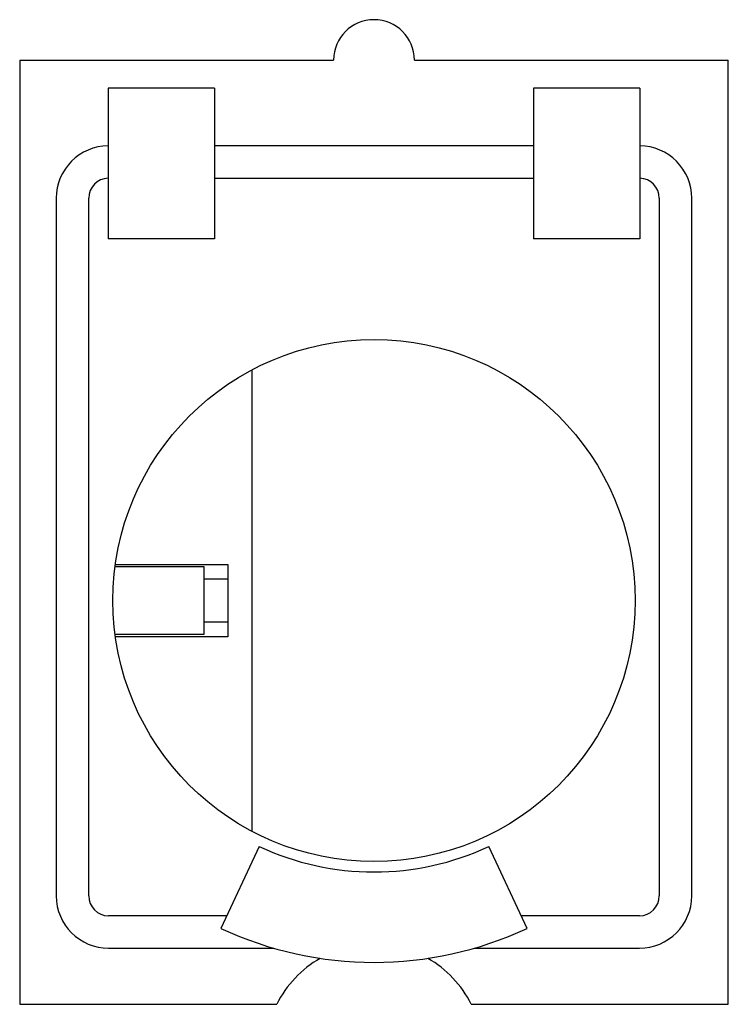
# Model space of a CAD drawing. Extents: x -0.59 to 0.59, y -0.67 to 0.96.
import ezdxf

# ---------------------------------------------------------------- set-up
doc = ezdxf.new("R2010")
doc.units = 0
doc.layers.get('0').update_dxf_attribs({"linetype": 'CONTINUOUS'})

msp = doc.modelspace()

# ---------------------------------------------------------------- linework, layer by layer
at = {"color": 7, "linetype": 'CONTINUOUS'}
for p, q in [((-0.5875, 0.896929), (-0.066929, 0.896929)), ((-0.5875, 0.896929), (-0.5875, -0.67)), ((0.066929, 0.896929), (0.5875, 0.896929)), ((0.5875, -0.67), (0.5875, 0.896929)), ((-0.440625, 0.85), (-0.440625, 0.6)), ((-0.264375, 0.85), (-0.440625, 0.85)), ((-0.264375, 0.85), (-0.264375, 0.6)), ((0.264375, 0.85), (0.264375, 0.6)), ((0.440625, 0.85), (0.264375, 0.85)), ((0.440625, 0.85), (0.440625, 0.6)), ((0.264375, 0.754531), (-0.264375, 0.754531)), ((-0.264375, 0.700719), (0.264375, 0.700719)), ((-0.526906, 0.667625), (-0.526906, -0.49)), ((-0.473094, -0.49), (-0.473094, 0.667625)), ((0.473094, 0.667625), (0.473094, -0.49)), ((0.526906, -0.49), (0.526906, 0.667625)), ((-0.264375, 0.6), (-0.440625, 0.6)), ((0.440625, 0.6), (0.264375, 0.6)), ((-0.202175, -0.382983), (-0.202175, 0.382983)), ((-0.429373, 0.056473), (-0.282175, 0.056473)), ((-0.428894, 0.06), (-0.242175, 0.06)), ((-0.282175, 0.056473), (-0.282175, 0.035314)), ((-0.242175, 0.06), (-0.242175, 0.035314)), ((-0.282175, 0.035314), (-0.282175, -0.035314)), ((-0.242175, 0.035314), (-0.282175, 0.035314)), ((-0.242175, 0.035314), (-0.242175, -0.035314)), ((-0.282175, -0.035314), (-0.242175, -0.035314)), ((-0.282175, -0.035314), (-0.282175, -0.056473)), ((-0.242175, -0.035314), (-0.242175, -0.06)), ((-0.282175, -0.056473), (-0.429373, -0.056473)), ((-0.242175, -0.06), (-0.428894, -0.06)), ((-0.190345, -0.408195), (-0.253737, -0.544141)), ((0.253737, -0.544141), (0.190345, -0.408195)), ((-0.243923, -0.523094), (-0.44, -0.523094)), ((0.44, -0.523094), (0.243923, -0.523094)), ((-0.44, -0.576906), (-0.166288, -0.576906)), ((0.166288, -0.576906), (0.44, -0.576906)), ((-0.5875, -0.67), (-0.161245, -0.67)), ((0.161245, -0.67), (0.5875, -0.67))]:
    msp.add_line(p, q, dxfattribs=at)
msp.add_circle((0, 0), 0.433071, dxfattribs=at)
for centre, radius, start, end in [((0, 0.896929), 0.066929, 0, 180), ((-0.44, 0.667625), 0.086906, 90.412055, 180), ((0.44, 0.667625), 0.086906, 0, 89.587945), ((-0.44, 0.667625), 0.033094, 91.082138, 180), ((0.44, 0.667625), 0.033094, 0, 88.917862), ((0, 0), 0.450394, 245, 295), ((-0.44, -0.49), 0.086906, 180, 270), ((-0.44, -0.49), 0.033094, 180, 270), ((0.44, -0.49), 0.033094, 270, 0), ((0.44, -0.49), 0.086906, 270, 0), ((0, 0), 0.600394, 245, 295), ((0, -0.75), 0.18, 119.74413, 153.6122), ((0, -0.75), 0.18, 26.3878, 60.25587)]:
    msp.add_arc(centre, radius, start, end, dxfattribs=at)

doc.saveas('drawing.dxf')
